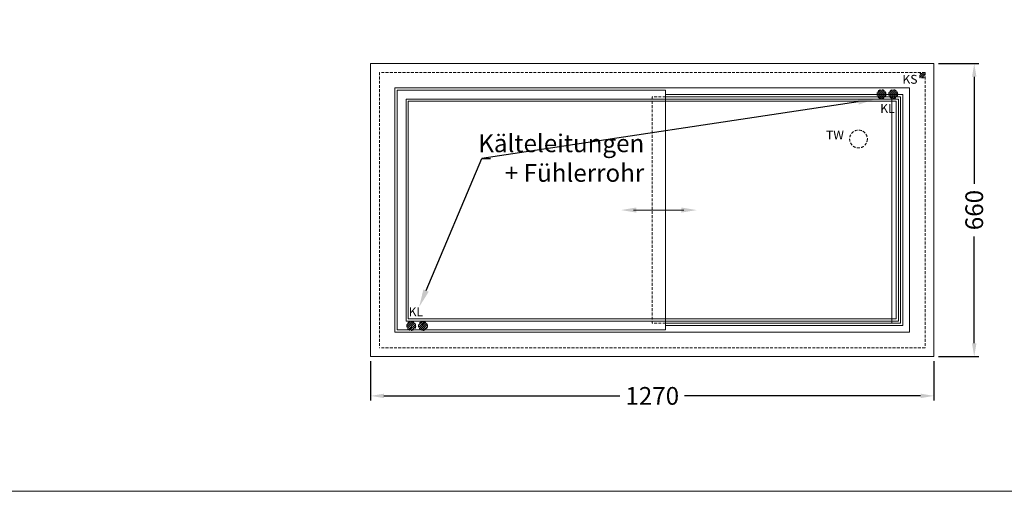
# Model space of a CAD drawing. Units: millimetres. Extents: x -2313 to 30653, y -13897 to 11807.
# Drawn here: x 21957 to 24177, y -13897 to -12835 of the extents above; entities that cross this region are included whole.
import ezdxf
from ezdxf import colors
from ezdxf.entities.mleader import LeaderData, LeaderLine
from ezdxf.math import Vec2, Vec3

# ---------------------------------------------------------------- set-up
doc = ezdxf.new("R2010")
doc.units = ezdxf.units.MM
doc.linetypes.add('VERDECKT', pattern=[9.525, 6.35, -3.175])
doc.layers.get('0').update_dxf_attribs({"linetype": 'CONTINUOUS', "plot": 0})
doc.layers.get('DEFPOINTS').update_dxf_attribs({"linetype": 'CONTINUOUS'})
for name, color, linetype, lineweight in [('A_BEMASSUNG', 1, 'CONTINUOUS', 13), ('A_TEXT', 7, 'CONTINUOUS', 20), ('A_VERDECKT', 5, 'VERDECKT', 15), ('A_VOLL', 3, 'CONTINUOUS', 18), ('TEXT', 7, 'CONTINUOUS', 15), ('UNSICHTBAR', 5, 'VERDECKT', 20), ('VOLL', 3, 'CONTINUOUS', 20)]:
    doc.layers.add(name, color=color, linetype=linetype, lineweight=lineweight)
doc.layers.add('INNENWANNE', color=3, linetype='CONTINUOUS', lineweight=20, plot=False)
doc.layers.add('KRAGEN', color=6, linetype='CONTINUOUS', lineweight=20, plot=False)
doc.styles.add('ARIAL', font='arial.ttf', dxfattribs={"height": 40})
doc.styles.add('Arial_0', font='arial.ttf')
doc.dimstyles.new('ID-groß_Bemassung', dxfattribs={"dimtxt": 40, "dimasz": 30, "dimexe": 10, "dimexo": 10, "dimgap": 15, "dimtad": 0, "dimdec": 0, "dimdsep": 46, "dimtxsty": 'Arial_0', "dimcen": 0.09, "dimclrt": 7, "dimazin": 0, "dimtfac": 1, "dimtdec": 0, "dimtmove": 2, "dimatfit": 3, "dimfxl": 0, "dimtolj": 1, "dimtzin": 0, "dimarcsym": 0})
pattern_1 = [(45, (492.234, 6912.991), (-2.245064, 2.245064), [])]
pattern_2 = [(45, (518.7166, 6912.9693), (-2.245064, 2.245064), [])]

# ---------------------------------------------------------------- blocks, each defined once
blk = doc.blocks.new('Eis-TKW-123-Wanne-drauf')
at = {"layer": 'A_VERDECKT'}
h = blk.add_hatch(dxfattribs=at)
h.set_pattern_fill('ANSI31', color=256)
h.set_pattern_definition([(45, (512.8353, 6936.373), (-2.245064, 2.245064), [])])
h.paths.add_polyline_path([(613.2, -22.4), (603.2, -22.4), (603.2, -32.4), (613.2, -32.4)])
h = blk.add_hatch(dxfattribs=at)
h.set_pattern_fill('ANSI31', color=256)
h.set_pattern_definition(pattern_1)
h.paths.add_polyline_path([(526.8, -69.1, 1), (506.8, -69.1, 1)])
h = blk.add_hatch(dxfattribs=at)
h.set_pattern_fill('ANSI31', color=256)
h.set_pattern_definition(pattern_2)
h.paths.add_polyline_path([(553.3, -69.1, 1), (533.3, -69.1, 1)])
h = blk.add_hatch(dxfattribs=at)
h.set_pattern_fill('ANSI31', color=256)
h.set_pattern_definition(pattern_2)
h.paths.add_polyline_path([(-553.3, -590.9, 1), (-533.3, -590.9, 1)])
h = blk.add_hatch(dxfattribs=at)
h.set_pattern_fill('ANSI31', color=256)
h.set_pattern_definition(pattern_1)
h.paths.add_polyline_path([(-526.8, -590.9, 1), (-506.8, -590.9, 1)])
blk.add_lwpolyline([(603.2, -22.4), (613.2, -22.4), (613.2, -32.4), (603.2, -32.4)], close=True, dxfattribs=at)
for centre, radius in [((516.8, -69.1), 10), ((543.3, -69.1), 10), ((465, -170), 20), ((-543.3, -590.9), 10), ((-516.8, -590.9), 10)]:
    blk.add_circle(centre, radius, dxfattribs=at)
at = {"layer": 'UNSICHTBAR'}
for p, q in [((615, -20), (-615, -20)), ((-615, -20), (-615, -640)), ((615, -20), (615, -640)), ((555, -80), (-555, -80)), ((-555, -80), (-555, -580)), ((555, -80), (555, -580)), ((555, -580), (-555, -580)), ((615, -640), (-615, -640))]:
    blk.add_line(p, q, dxfattribs=at)
at = {"layer": 'VOLL'}
for p, q in [((635, 0), (-635, 0)), ((-635, 0), (-635, -660)), ((635, 0), (635, -660)), ((635, -660), (-635, -660))]:
    blk.add_line(p, q, dxfattribs=at)
at = {"layer": 'TEXT', "style": 'ARIAL'}
for s, p in [('KS', (564.1, -45.6)), ('KL', (513.9, -111.1)), ('TW', (391.8, -171)), ('KL', (-549.1, -568.9))]:
    blk.add_text(s, height=20, dxfattribs=at).set_placement(p)
blk = doc.blocks.new('*D185')
at = {"layer": 'A_BEMASSUNG', "color": 0, "lineweight": -2, "transparency": 16777216}
for p, q in [((24028, -12933.4), (24118.9, -12933.4)), ((24108.9, -12963.4), (24108.9, -13204.2)), ((24108.9, -13563.4), (24108.9, -13322.6)), ((24028, -13593.4), (24118.9, -13593.4))]:
    blk.add_line(p, q, dxfattribs=at)
at = {"layer": 'A_BEMASSUNG', "color": 0, "transparency": 16777216}
for points in [[(24103.9, -12963.4), (24113.9, -12963.4), (24108.9, -12933.4)], [(24103.9, -13563.4), (24113.9, -13563.4), (24108.9, -13593.4)]]:
    blk.add_solid(points, dxfattribs=at)
at = {"layer": 'DEFPOINTS', "color": 0, "transparency": 16777216}
for p in [(24018, -12933.4), (24018, -13593.4), (24108.9, -13593.4)]:
    blk.add_point(p, dxfattribs=at)
at = {"layer": 'A_BEMASSUNG', "color": 7, "transparency": 16777216, "insert": (24108.9, -13263.4), "char_height": 40, "attachment_point": 5, "rotation": 90, "style": 'Arial_0'}
blk.add_mtext('\\A1;660', dxfattribs=at)
blk = doc.blocks.new('*D186')
at = {"layer": 'A_BEMASSUNG', "color": 0, "lineweight": -2, "transparency": 16777216}
for p, q in [((22748, -13603.4), (22748, -13691.8)), ((24018, -13603.4), (24018, -13691.8)), ((22778, -13681.8), (23310.2, -13681.8)), ((23988, -13681.8), (23455.8, -13681.8))]:
    blk.add_line(p, q, dxfattribs=at)
at = {"layer": 'A_BEMASSUNG', "color": 0, "transparency": 16777216}
for points in [[(22778, -13676.8), (22778, -13686.8), (22748, -13681.8)], [(23988, -13676.8), (23988, -13686.8), (24018, -13681.8)]]:
    blk.add_solid(points, dxfattribs=at)
at = {"layer": 'DEFPOINTS', "color": 0, "transparency": 16777216}
for p in [(22748, -13593.4), (24018, -13593.4), (24018, -13681.8)]:
    blk.add_point(p, dxfattribs=at)
at = {"layer": 'A_BEMASSUNG', "color": 7, "transparency": 16777216, "insert": (23383, -13681.8), "char_height": 40, "attachment_point": 5, "style": 'Arial_0'}
blk.add_mtext('\\A1;1270', dxfattribs=at)
blk = doc.blocks.new('A$C0126c5ff')
at = {"layer": 'INNENWANNE'}
for p, q in [((555, -80), (-555, -80)), ((-555, -80), (-555, -580)), ((555, -80), (555, -580)), ((555, -580), (-555, -580))]:
    blk.add_line(p, q, dxfattribs=at)
at = {"layer": 'KRAGEN'}
for p, q in [((550, -85), (-550, -85)), ((-550, -85), (-550, -575)), ((550, -85), (550, -575)), ((550, -575), (-550, -575))]:
    blk.add_line(p, q, dxfattribs=at)
at = {"layer": 'TEXT', "extrusion": (0, 0, -1)}
blk.add_lwpolyline([(42.1, -330), (-71.2, -330)], dxfattribs=at)
blk.add_solid([(35.5, -324.2), (70.5, -330), (35.5, -335.8)], dxfattribs=at)
at = {"layer": 'TEXT'}
blk.add_solid([(65.5, -324.2), (100.5, -330), (65.5, -335.8)], dxfattribs=at)
at = {"layer": 'UNSICHTBAR'}
for p, q in [((0, -75), (0, -585)), ((30, -75), (0, -75)), ((30, -585), (0, -585))]:
    blk.add_line(p, q, dxfattribs=at)
at = {"layer": 'VOLL'}
for p, q in [((-580, -55), (580, -55)), ((-580, -605), (-580, -55)), ((-575, -60), (30, -60)), ((-575, -600), (-575, -60)), ((30, -60), (30, -600)), ((580, -55), (580, -605)), ((30, -70), (565, -70)), ((30, -75), (560, -75)), ((540, -75), (540, -585)), ((560, -75), (560, -585)), ((565, -70), (565, -590)), ((560, -585), (30, -585)), ((565, -590), (30, -590)), ((580, -605), (-580, -605)), ((30, -600), (-575, -600))]:
    blk.add_line(p, q, dxfattribs=at)

msp = doc.modelspace()

# ---------------------------------------------------------------- linework, layer by layer
at = {"layer": 'A_TEXT', "color": 6}
msp.add_lwpolyline([(21172.53369, -10896.57143), (28834.22613, -10896.57143), (28834.22613, -13896.57143), (21172.53369, -13896.57143)], close=True, dxfattribs=at)

# ---------------------------------------------------------------- block references
msp.add_blockref('Eis-TKW-123-Wanne-drauf', (23382.97851, -12933.39641))
at = {"layer": 'A_VOLL'}
msp.add_blockref('A$C0126c5ff', (23382.97851, -12933.39641), dxfattribs=at)

# ---------------------------------------------------------------- dimensions: what is measured, and where the dimension line sits
at = {"layer": 'A_BEMASSUNG'}
dim = msp.add_linear_dim(base=(24108.87862, -13593.39641), p1=(24017.97851, -12933.39641), p2=(24017.97851, -13593.39641), angle=90, dimstyle='ID-groß_Bemassung', dxfattribs=at)
dim.commit()
dim.dimension.update_dxf_attribs({"geometry": '*D185', "text_midpoint": (24108.87862, -13263.39641)})
dim = msp.add_linear_dim(base=(24017.97851, -13681.82185), p1=(22747.97851, -13593.39641), p2=(24017.97851, -13593.39641), dimstyle='ID-groß_Bemassung', dxfattribs=at)
dim.commit()
dim.dimension.update_dxf_attribs({"geometry": '*D186', "text_midpoint": (23382.97851, -13681.82185)})

# ---------------------------------------------------------------- leaders
at = {"layer": 'A_TEXT'}
ml = msp.add_multileader_mtext('Standard', dxfattribs=at)
ml.set_content('Kälteleitungen \\P+ Fühlerrohr', color=7, style='Arial_0')
ml.set_leader_properties()
ml.build(insert=Vec2(0, 0))
ml.multileader.update_dxf_attribs({"text_left_attachment_type": 2, "text_right_attachment_type": 2, "dogleg_length": 20, "arrow_head_size": 40})
ctx = ml.context
ctx.base_point, ctx.char_height, ctx.arrow_head_size, ctx.landing_gap_size, ctx.plane_origin = Vec3(23018.69727, -13146.97624), 40, 40, 0.09, Vec3(23671.14918, -13022.1996)
ctx.left_attachment, ctx.right_attachment, ctx.text_align_type = 2, 2, 2
notes = []
notes.append((ctx, [(1, (1, 1, 0), (22998.69727, -13146.97624), (1, 0), 20, [(1, [(23887.05358, -13013.39641)], 0, []), (0, [(22857.55198, -13481.51773)], 0, [])])]))
ctx.mtext.insert, ctx.mtext.alignment, ctx.mtext.flow_direction = Vec3(23365.03556, -13093.06992), 3, 5
for ctx, leaders in notes:
    for number, flags, end, landing, length, lines in leaders:
        leader = LeaderData()
        leader.index, (leader.has_last_leader_line, leader.has_dogleg_vector, leader.attachment_direction) = number, flags
        leader.last_leader_point, leader.dogleg_vector, leader.dogleg_length = Vec3(end), Vec3(landing), length
        for number, points, colour, breaks in lines:
            line = LeaderLine()
            line.index, line.vertices, line.color, line.breaks = number, Vec3.list(points), colors.encode_raw_color(colour), breaks
            leader.lines.append(line)
        ctx.leaders.append(leader)

doc.saveas('drawing.dxf')
